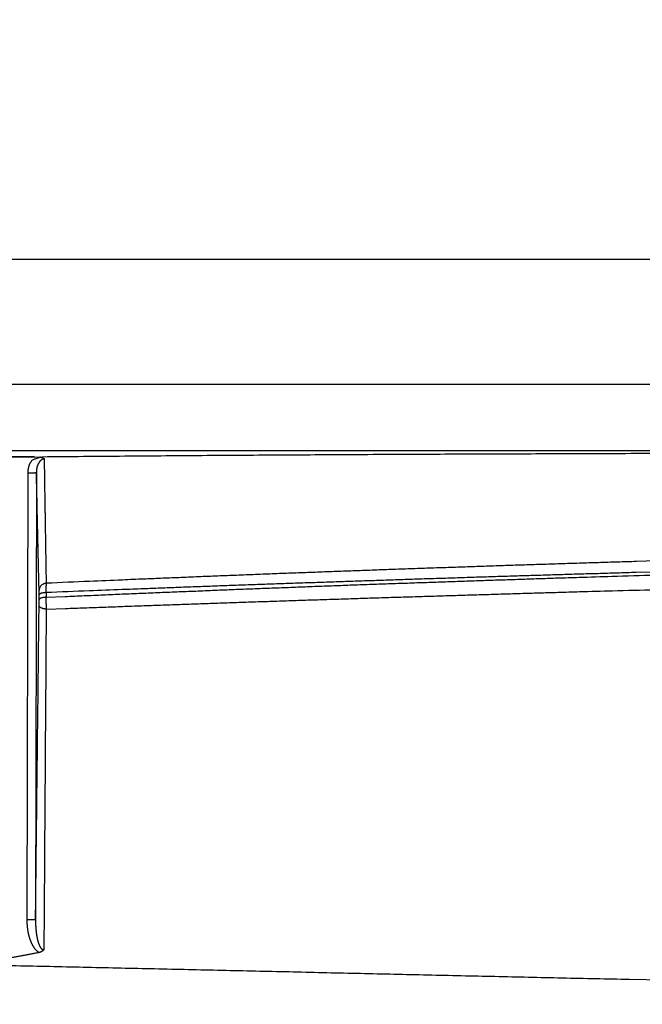
# Model space of a CAD drawing. Extents: x 84 to 2137, y 116 to 1545.
# Drawn here: x 1228 to 1303, y 1119 to 1237 of the extents above; entities that cross this region are included whole.
import ezdxf

# ---------------------------------------------------------------- set-up
doc = ezdxf.new("R2010")
doc.units = 0
doc.header["$LTSCALE"] = 5
doc.layers.get('Defpoints').update_dxf_attribs({"linetype": 'CONTINUOUS'})
doc.layers.add('SICHTBAR', color=7, linetype='CONTINUOUS', lineweight=30)
doc.styles.add('BEMSTIL', font='simplex.shx', dxfattribs={"width": 0.8})
doc.dimstyles.new('BEMASS', dxfattribs={"dimscale": 10, "dimtxt": 3.5, "dimasz": 3.5, "dimexe": 1.25, "dimexo": 0.625, "dimtad": 1, "dimtxsty": 'BEMSTIL', "dimcen": 3, "dimclrd": 3, "dimclre": 3, "dimclrt": 3, "dimadec": 0, "dimazin": 0, "dimtfac": 0.875, "dimtmove": 0, "dimatfit": 3, "dimfxl": 0, "dimtolj": 1, "dimlwd": -1, "dimlwe": -1, "dimarcsym": 0})

# ---------------------------------------------------------------- blocks, each defined once
blk = doc.blocks.new('*D3')
at = {"layer": 'Defpoints', "color": 0}
for p in [(2007.32, 1275.95), (927.93, 1155.95), (2007.32, 1155.95)]:
    blk.add_point(p, dxfattribs=at)
at = {"layer": 'SICHTBAR', "color": 3}
for p, q in [((927.93, 1162.2), (927.93, 1288.45)), ((2007.32, 1162.2), (2007.32, 1288.45)), ((952.93, 1275.95), (1982.32, 1275.95))]:
    blk.add_line(p, q, dxfattribs=at)
for points in [[(952.93, 1280.12), (952.93, 1271.79), (927.93, 1275.95)], [(1982.32, 1280.12), (1982.32, 1271.79), (2007.32, 1275.95)]]:
    blk.add_solid(points, dxfattribs=at)
at = {"layer": 'SICHTBAR', "color": 3, "insert": (1467.62, 1294.7), "char_height": 25, "attachment_point": 5, "style": 'BEMSTIL'}
blk.add_mtext('\\A1;1080', dxfattribs=at)
blk = doc.blocks.new('*D4')
at = {"layer": 'Defpoints', "color": 0}
for p in [(2028.78, 1375.95), (906.47, 1170.11), (2028.78, 1170.11)]:
    blk.add_point(p, dxfattribs=at)
at = {"layer": 'SICHTBAR', "color": 3}
for p, q in [((906.47, 1176.36), (906.47, 1388.45)), ((2028.78, 1176.36), (2028.78, 1388.45)), ((931.47, 1375.95), (2003.78, 1375.95))]:
    blk.add_line(p, q, dxfattribs=at)
for points in [[(931.47, 1380.12), (931.47, 1371.79), (906.47, 1375.95)], [(2003.78, 1380.12), (2003.78, 1371.79), (2028.78, 1375.95)]]:
    blk.add_solid(points, dxfattribs=at)
at = {"layer": 'SICHTBAR', "color": 3, "insert": (1467.62, 1394.7), "char_height": 25, "attachment_point": 5, "style": 'BEMSTIL'}
blk.add_mtext('\\A1;1122', dxfattribs=at)

msp = doc.modelspace()

# ---------------------------------------------------------------- linework, layer by layer
at = {"layer": 'SICHTBAR'}
for p, q in [((950.55, 1208.22), (1467.62, 1208.22)), ((950.55, 1193.22), (1467.62, 1193.22)), ((1467.62, 1185.22), (950.55, 1185.22)), ((1229.52, 1184.51), (1225.88, 1184.48)), ((1228.62, 1128.86), (1228.73, 1182.52)), ((1229.73, 1182.58), (1229.62, 1128.91))]:
    msp.add_line(p, q, dxfattribs=at)
for points in [[(1227.34, 1112.82, -0.000046), (1231.19, 1112.71, -0.000038), (1235.04, 1112.59, -0.000028), (1238.89, 1112.47, -0.000019), (1242.75, 1112.35, -0.000009), (1246.6, 1112.23, 0), (1250.46, 1112.11, 0.00001), (1254.32, 1111.99, 0.000019), (1258.18, 1111.87, 0.00003), (1262.04, 1111.76, 0.000038), (1265.9, 1111.64, 0.000045)], [(1305.05, 1121.6), (1301.01, 1121.69, -0.000082), (1296.96, 1121.77, -0.000087), (1292.92, 1121.86, -0.000082), (1288.88, 1121.95, -0.000067), (1284.84, 1122.04, -0.000057), (1280.79, 1122.13, -0.00005), (1276.75, 1122.22, -0.000042), (1272.71, 1122.31, -0.000033), (1268.67, 1122.4, -0.000025), (1264.64, 1122.49, -0.000015), (1260.6, 1122.59, -0.000008), (1256.56, 1122.68, 0.000001), (1252.52, 1122.77, 0.000011), (1248.48, 1122.86, 0.000026), (1244.45, 1122.95, 0.000041), (1240.41, 1123.04, 0.000058), (1236.38, 1123.13, 0.000073), (1232.34, 1123.22, 0.00009), (1228.31, 1123.31, 0.000106), (1224.27, 1123.39, 0.000125)], [(1067.25, 1182.63, 0.000006), (1069.77, 1182.62, -0.000014), (1072.29, 1182.61, 0.000002), (1074.81, 1182.6, 0.000007), (1077.33, 1182.59, 0.000003), (1079.85, 1182.57, 0.000002), (1082.37, 1182.56, 0.000003), (1084.89, 1182.55, 0.000003), (1087.41, 1182.54, 0.000003), (1089.93, 1182.53, 0.000003), (1092.45, 1182.52, 0.000003), (1094.97, 1182.51, 0.000003), (1097.49, 1182.49, 0.000004), (1100.01, 1182.48, 0.000004), (1102.53, 1182.47, 0.000003), (1105.03, 1182.46, 0.000004), (1107.56, 1182.45, 0.000005), (1110.16, 1182.44, 0.000004), (1112.6, 1182.43, 0.000001), (1114.81, 1182.42, 0.000005), (1117.64, 1182.4, 0.00001), (1122.01, 1182.38, 0.000005), (1127.72, 1182.36, 0.000003)], [(1312.97, 1068.69, -0.000002), (1318.29, 1068.7, -0.000003), (1323.61, 1068.72, -0.000005), (1328.94, 1068.73, -0.000007), (1334.26, 1068.74, -0.000008)], [(1297.01, 1068.65, 0.000005), (1302.32, 1068.66, 0.000002), (1307.64, 1068.68)], [(1173.57, 1114.36, -0.000004), (1177.41, 1114.26, -0.000025)], [(1225.49, 1184.45), (1230.44, 1184.5, -0.000171), (1235.4, 1184.55, -0.000174), (1240.35, 1184.59, -0.000171), (1245.3, 1184.63, -0.000159), (1250.26, 1184.67, -0.000145), (1255.21, 1184.7, -0.00013), (1260.12, 1184.73, -0.00013), (1265.11, 1184.76, -0.000135), (1270.22, 1184.79, -0.000102), (1275.02, 1184.81, -0.000051), (1279.35, 1184.83, -0.000112), (1284.92, 1184.85, -0.00015), (1293.5, 1184.88, -0.000071), (1304.73, 1184.92, -0.00004)], [(1228.73, 1182.52), (1228.73, 1182.63, -0.00865), (1228.74, 1182.74, -0.008618), (1228.75, 1182.85, -0.008671), (1228.76, 1182.96, -0.008862), (1228.78, 1183.07, -0.008912), (1228.8, 1183.17, -0.008833), (1228.83, 1183.28, -0.009208), (1228.85, 1183.39, -0.010086), (1228.89, 1183.49, -0.009238), (1228.92, 1183.6, -0.006656), (1228.97, 1183.7, -0.015793), (1229.02, 1183.8, -0.035784), (1229.09, 1183.9, -0.025213), (1229.16, 1183.99, 0.003735), (1229.23, 1184.07, -0.055073), (1229.38, 1184.16, -0.076069), (1229.71, 1184.28, -0.023347), (1230.19, 1184.43, -0.009618)], [(1230.7, 1184.24), (1230.65, 1184.24, 0.022481), (1230.6, 1184.23, 0.022753), (1230.54, 1184.22, 0.022176), (1230.49, 1184.2, 0.021202), (1230.44, 1184.18, 0.020437), (1230.39, 1184.15, 0.019771), (1230.34, 1184.12, 0.018773), (1230.29, 1184.08, 0.017429), (1230.24, 1184.04, 0.016233), (1230.2, 1184, 0.015096), (1230.16, 1183.95, 0.014113), (1230.12, 1183.91, 0.013204), (1230.08, 1183.85, 0.012423), (1230.04, 1183.8, 0.011637), (1230.01, 1183.74, 0.010975), (1229.97, 1183.68, 0.010365), (1229.94, 1183.62, 0.009799), (1229.92, 1183.56, 0.009234), (1229.89, 1183.5, 0.008861), (1229.87, 1183.43, 0.008599), (1229.84, 1183.36, 0.008044), (1229.82, 1183.3, 0.007271), (1229.8, 1183.23, 0.007721), (1229.79, 1183.16, 0.008853), (1229.77, 1183.08, 0.006651), (1229.76, 1183.01, 0.002442), (1229.75, 1182.95, 0.008937), (1229.74, 1182.87, 0.014877), (1229.74, 1182.74, 0.007205), (1229.73, 1182.58, 0.003816)], [(1230.7, 1184.24), (1230.64, 1184.27, 0.0043), (1230.58, 1184.3, 0.004684), (1230.52, 1184.32, 0.004397), (1230.46, 1184.35, 0.003637), (1230.4, 1184.37, 0.003297), (1230.34, 1184.39, 0.003097), (1230.29, 1184.41, 0.003178), (1230.24, 1184.42, 0.003675), (1230.2, 1184.44, 0.004061), (1230.17, 1184.45, 0.002546), (1230.14, 1184.46, 0.007786), (1230.13, 1184.46, 0.214179), (1230.15, 1184.45, 0.054746), (1230.19, 1184.43, 0.007331)], [(1230.94, 1169.3), (1230.93, 1169.92, -0.000014), (1230.92, 1170.53, -0.000014), (1230.91, 1171.15, -0.000014), (1230.9, 1171.76, -0.000014), (1230.89, 1172.38, -0.000013), (1230.88, 1173, -0.000013), (1230.87, 1173.62, -0.000013), (1230.86, 1174.24, -0.000013), (1230.85, 1174.86, -0.000013), (1230.84, 1175.48, -0.000013), (1230.83, 1176.1, -0.000013), (1230.82, 1176.72, -0.000013), (1230.81, 1177.35, -0.000012), (1230.8, 1177.97, -0.000011), (1230.79, 1178.59, -0.000013), (1230.78, 1179.22, -0.000015), (1230.77, 1179.86, -0.000011), (1230.76, 1180.47, -0.000003), (1230.75, 1181.02, -0.000016), (1230.74, 1181.72, -0.000029), (1230.73, 1182.81, -0.000014), (1230.7, 1184.24, -0.000007)], [(1229.73, 1182.58), (1229.72, 1182.57, -0.240756), (1229.7, 1182.56, -0.041404), (1229.66, 1182.56, -0.017668), (1229.6, 1182.55, -0.011492), (1229.52, 1182.54, -0.005715), (1229.43, 1182.54, -0.002287), (1229.34, 1182.53, -0.004704), (1229.21, 1182.53, -0.005529), (1229.01, 1182.52, -0.002419), (1228.73, 1182.52, -0.001216)], [(1230.05, 1168.47), (1230.03, 1169.34, -0.000015), (1230.01, 1170.22, -0.000015), (1229.99, 1171.09, -0.000015), (1229.97, 1171.97, -0.000015), (1229.95, 1172.85, -0.000014), (1229.93, 1173.72, -0.000013), (1229.91, 1174.59, -0.000015), (1229.89, 1175.48, -0.000018), (1229.87, 1176.39, -0.000013), (1229.85, 1177.25, -0.000005), (1229.83, 1178.02, -0.000019), (1229.81, 1179.02, -0.000032), (1229.78, 1180.56, -0.000016), (1229.73, 1182.58, -0.000008)], [(1304.17, 1171.98), (1301.87, 1171.91, 0.000107), (1299.58, 1171.84, 0.000107), (1297.29, 1171.77, 0.000107), (1294.99, 1171.7, 0.000107), (1292.7, 1171.63, 0.000107), (1290.41, 1171.55, 0.000108), (1288.12, 1171.48, 0.000108), (1285.83, 1171.41, 0.000109), (1283.54, 1171.33, 0.000109), (1281.25, 1171.25, 0.00011), (1278.95, 1171.17, 0.00011), (1276.66, 1171.1, 0.000111), (1274.38, 1171.02, 0.000111), (1272.09, 1170.94, 0.000112), (1269.8, 1170.85, 0.000112), (1267.51, 1170.77, 0.000113), (1265.22, 1170.69, 0.000113), (1262.93, 1170.6, 0.000113), (1260.65, 1170.52, 0.000114), (1258.36, 1170.43, 0.000117), (1256.07, 1170.34, 0.000114), (1253.78, 1170.25, 0.000106), (1251.52, 1170.16, 0.000119), (1249.21, 1170.07, 0.000144), (1246.85, 1169.97, 0.000109), (1244.64, 1169.88, 0.000036), (1242.64, 1169.8, 0.000157), (1240.07, 1169.69, 0.000276), (1236.12, 1169.52, 0.000135), (1230.94, 1169.3, 0.000071)], [(1304.12, 1170.65), (1301.83, 1170.59, 0.000096), (1299.53, 1170.52, 0.000096), (1297.24, 1170.45, 0.000096), (1294.95, 1170.39, 0.000094), (1292.66, 1170.32, 0.000093), (1290.36, 1170.25, 0.000093), (1288.07, 1170.18, 0.000093), (1285.78, 1170.11, 0.000093), (1283.49, 1170.04, 0.000092), (1281.2, 1169.97, 0.000092), (1278.91, 1169.89, 0.000092), (1276.62, 1169.82, 0.000091), (1274.33, 1169.75, 0.000091), (1272.04, 1169.67, 0.000091), (1269.75, 1169.59, 0.000091), (1267.46, 1169.52, 0.000091), (1265.18, 1169.44, 0.00009), (1262.89, 1169.36, 0.000089), (1260.6, 1169.28, 0.00009), (1258.32, 1169.2, 0.000091), (1256.02, 1169.12, 0.000088), (1253.74, 1169.04, 0.000082), (1251.48, 1168.96, 0.00009), (1249.17, 1168.87, 0.000107), (1246.82, 1168.79, 0.000081), (1244.6, 1168.7, 0.000028), (1242.61, 1168.63, 0.000114), (1240.04, 1168.53, 0.000195), (1236.09, 1168.38, 0.000095), (1230.91, 1168.18, 0.00005)], [(1230.91, 1167.61), (1233.19, 1167.71, -0.000121), (1235.47, 1167.81, -0.000122), (1237.76, 1167.91, -0.000121), (1240.04, 1168.01, -0.00012), (1242.32, 1168.1, -0.00012), (1244.61, 1168.2, -0.000119), (1246.89, 1168.29, -0.000119), (1249.17, 1168.38, -0.000118), (1251.46, 1168.48, -0.000118), (1253.74, 1168.57, -0.000117), (1256.03, 1168.66, -0.000116), (1258.32, 1168.74, -0.000116), (1260.6, 1168.83, -0.000116), (1262.89, 1168.92, -0.000115), (1265.18, 1169, -0.000115), (1267.46, 1169.09, -0.000115), (1269.75, 1169.17, -0.000114), (1272.04, 1169.25, -0.000113), (1274.33, 1169.33, -0.000114), (1276.62, 1169.41, -0.000115), (1278.91, 1169.49, -0.000112), (1281.2, 1169.57, -0.000104), (1283.47, 1169.65, -0.000114), (1285.78, 1169.72, -0.000136), (1288.14, 1169.8, -0.000103), (1290.36, 1169.87, -0.000036), (1292.37, 1169.94, -0.000144), (1294.95, 1170.02, -0.000246), (1298.92, 1170.14, -0.00012), (1304.12, 1170.3, -0.000064)], [(1230.94, 1169.3), (1230.83, 1169.28, 0.026732), (1230.72, 1169.26, 0.023903), (1230.61, 1169.22, 0.025211), (1230.5, 1169.16, 0.032347), (1230.4, 1169.1, 0.027869), (1230.31, 1169.03, 0.01406), (1230.23, 1168.95, 0.038026), (1230.17, 1168.85, 0.069702), (1230.11, 1168.69, 0.039254), (1230.05, 1168.47, 0.021333)], [(1230.91, 1168.18), (1230.91, 1168.24, -0.000606), (1230.91, 1168.31, -0.000622), (1230.91, 1168.38, -0.000637), (1230.91, 1168.44, -0.000651), (1230.91, 1168.51, -0.000668), (1230.91, 1168.57, -0.000686), (1230.91, 1168.63, -0.000718), (1230.92, 1168.7, -0.000764), (1230.92, 1168.75, -0.00078), (1230.92, 1168.81, -0.000767), (1230.92, 1168.87, -0.000887), (1230.92, 1168.92, -0.001114), (1230.92, 1168.98, -0.000908), (1230.93, 1169.03, -0.000331), (1230.93, 1169.07, -0.001367), (1230.93, 1169.13, -0.002721), (1230.94, 1169.2, -0.001539), (1230.94, 1169.3, -0.000874)], [(1230.06, 1167.91), (1230.06, 1167.95, 0.000169), (1230.06, 1167.98, 0.000174), (1230.06, 1168.01, 0.000178), (1230.06, 1168.04, 0.000182), (1230.06, 1168.08, 0.000188), (1230.06, 1168.11, 0.000193), (1230.06, 1168.14, 0.000202), (1230.06, 1168.17, 0.000215), (1230.06, 1168.2, 0.00022), (1230.06, 1168.23, 0.000217), (1230.06, 1168.26, 0.00025), (1230.06, 1168.29, 0.000311), (1230.05, 1168.31, 0.000254), (1230.05, 1168.34, 0.000095), (1230.05, 1168.36, 0.000377), (1230.05, 1168.39, 0.000745), (1230.05, 1168.42, 0.000422), (1230.05, 1168.47, 0.00024)], [(1230.91, 1168.18), (1230.8, 1168.17, 0.008663), (1230.7, 1168.16, 0.008093), (1230.59, 1168.15, 0.009069), (1230.49, 1168.13, 0.012685), (1230.39, 1168.11, 0.012438), (1230.31, 1168.09, 0.006831), (1230.23, 1168.06, 0.02116), (1230.17, 1168.03, 0.059343), (1230.11, 1167.98, 0.05776), (1230.06, 1167.91, 0.042464)], [(1230.06, 1167.35), (1230.06, 1167.38, 0.000004), (1230.06, 1167.42, 0.000004), (1230.06, 1167.45, 0.000004), (1230.06, 1167.49, 0.000003), (1230.06, 1167.52, 0.000003), (1230.06, 1167.56, 0.000003), (1230.06, 1167.59, 0.000003), (1230.06, 1167.63, 0.000003), (1230.06, 1167.66, 0.000002), (1230.06, 1167.7, 0.000001), (1230.06, 1167.73, 0.000002), (1230.06, 1167.77, 0.000003), (1230.06, 1167.83, 0.000001), (1230.06, 1167.91, 0.000001)], [(1230.91, 1167.61), (1230.8, 1167.61, 0.008681), (1230.7, 1167.6, 0.008109), (1230.59, 1167.58, 0.009086), (1230.49, 1167.57, 0.012709), (1230.39, 1167.54, 0.01246), (1230.31, 1167.52, 0.006843), (1230.23, 1167.5, 0.021194), (1230.17, 1167.47, 0.059409), (1230.11, 1167.41, 0.057771), (1230.06, 1167.35, 0.04244)], [(1230.91, 1168.18), (1230.91, 1168.14, 0.000008), (1230.91, 1168.11, 0.000009), (1230.91, 1168.07, 0.000008), (1230.91, 1168.03, 0.000007), (1230.91, 1168, 0.000005), (1230.91, 1167.96, 0.000004), (1230.91, 1167.93, 0.000003), (1230.91, 1167.89, 0.000001), (1230.91, 1167.86, 0.000001), (1230.91, 1167.82, 0.000002), (1230.91, 1167.79, -0.000002), (1230.91, 1167.75, -0.000009), (1230.91, 1167.69, -0.000004), (1230.91, 1167.61, -0.000002)], [(1230.95, 1166.18), (1230.95, 1166.25, -0.000678), (1230.94, 1166.32, -0.000658), (1230.94, 1166.38, -0.000637), (1230.94, 1166.45, -0.00062), (1230.93, 1166.52, -0.000603), (1230.93, 1166.59, -0.000588), (1230.93, 1166.67, -0.000584), (1230.93, 1166.74, -0.000589), (1230.92, 1166.81, -0.000568), (1230.92, 1166.88, -0.000531), (1230.92, 1166.96, -0.000579), (1230.92, 1167.03, -0.000679), (1230.92, 1167.11, -0.000515), (1230.92, 1167.18, -0.000181), (1230.92, 1167.24, -0.000717), (1230.91, 1167.32, -0.001252), (1230.91, 1167.45, -0.000625), (1230.91, 1167.61, -0.000334)], [(1230.95, 1166.18), (1233.23, 1166.27, -0.00007), (1235.51, 1166.35, -0.000069), (1237.8, 1166.43, -0.000069), (1240.08, 1166.52, -0.000071), (1242.36, 1166.6, -0.000072), (1244.65, 1166.68, -0.000073), (1246.93, 1166.76, -0.000074), (1249.22, 1166.84, -0.000075), (1251.5, 1166.92, -0.000076), (1253.79, 1167, -0.000077), (1256.08, 1167.08, -0.000078), (1258.36, 1167.15, -0.000079), (1260.65, 1167.23, -0.000079), (1262.94, 1167.31, -0.00008), (1265.23, 1167.38, -0.000081), (1267.51, 1167.45, -0.000081), (1269.8, 1167.53, -0.000082), (1272.09, 1167.6, -0.000082), (1274.38, 1167.67, -0.000083), (1276.67, 1167.74, -0.000085), (1278.96, 1167.81, -0.000083), (1281.25, 1167.88, -0.000078), (1283.52, 1167.95, -0.000087), (1285.83, 1168.02, -0.000105), (1288.19, 1168.09, -0.00008), (1290.41, 1168.16, -0.000026), (1292.42, 1168.21, -0.000114), (1295, 1168.29, -0.0002), (1298.97, 1168.4, -0.000098), (1304.17, 1168.54, -0.000052)], [(1229.62, 1128.91), (1229.65, 1131.28, -0.000005), (1229.68, 1133.64, -0.000005), (1229.7, 1136, -0.000005), (1229.73, 1138.37, -0.000005), (1229.76, 1140.73, -0.000005), (1229.78, 1143.09, -0.000005), (1229.81, 1145.43, -0.000005), (1229.84, 1147.81, -0.000006), (1229.87, 1150.24, -0.000005), (1229.89, 1152.52, -0.000002), (1229.92, 1154.58, -0.000007), (1229.95, 1157.23, -0.000011), (1229.99, 1161.3, -0.000006), (1230.06, 1166.63, -0.000003)], [(1230.06, 1166.63), (1230.06, 1166.66, 0.000205), (1230.06, 1166.7, 0.000199), (1230.06, 1166.73, 0.000192), (1230.06, 1166.77, 0.000185), (1230.06, 1166.8, 0.000179), (1230.06, 1166.84, 0.000173), (1230.06, 1166.87, 0.000171), (1230.06, 1166.91, 0.000171), (1230.06, 1166.95, 0.000164), (1230.06, 1166.98, 0.000151), (1230.06, 1167.02, 0.000166), (1230.06, 1167.06, 0.000197), (1230.06, 1167.09, 0.000149), (1230.06, 1167.13, 0.00005), (1230.06, 1167.16, 0.000212), (1230.06, 1167.2, 0.000376), (1230.06, 1167.26, 0.000188), (1230.06, 1167.35, 0.0001)], [(1230.95, 1166.18), (1230.84, 1166.19, -0.014528), (1230.73, 1166.21, -0.013338), (1230.61, 1166.23, -0.014637), (1230.51, 1166.26, -0.020018), (1230.41, 1166.29, -0.019006), (1230.32, 1166.33, -0.010325), (1230.24, 1166.37, -0.030282), (1230.17, 1166.43, -0.073055), (1230.11, 1166.51, -0.055613), (1230.06, 1166.63, -0.034563)], [(1230.67, 1125.31), (1230.68, 1127.02, -0.000006), (1230.69, 1128.73, -0.000006), (1230.7, 1130.44, -0.000006), (1230.71, 1132.14, -0.000004), (1230.73, 1133.85, -0.000004), (1230.74, 1135.56, -0.000004), (1230.75, 1137.26, -0.000005), (1230.76, 1138.97, -0.000005), (1230.77, 1140.68, -0.000005), (1230.78, 1142.38, -0.000005), (1230.79, 1144.08, -0.000005), (1230.81, 1145.79, -0.000006), (1230.82, 1147.49, -0.000006), (1230.83, 1149.19, -0.000006), (1230.84, 1150.88, -0.000006), (1230.85, 1152.59, -0.000008), (1230.87, 1154.35, -0.000006), (1230.88, 1156, -0.000002), (1230.89, 1157.48, -0.000009), (1230.9, 1159.39, -0.000017), (1230.92, 1162.33, -0.000008), (1230.95, 1166.18, -0.000004)], [(1229.62, 1128.91), (1229.61, 1128.9, -0.240783), (1229.59, 1128.9, -0.041394), (1229.55, 1128.89, -0.017663), (1229.49, 1128.88, -0.011489), (1229.41, 1128.88, -0.005713), (1229.32, 1128.87, -0.002286), (1229.23, 1128.87, -0.004702), (1229.11, 1128.86, -0.005527), (1228.9, 1128.86, -0.002419), (1228.62, 1128.86, -0.001215)], [(1230.04, 1124.96), (1229.95, 1125.02, -0.01638), (1229.87, 1125.08, -0.017213), (1229.78, 1125.15, -0.016455), (1229.71, 1125.23, -0.014201), (1229.63, 1125.31, -0.012672), (1229.56, 1125.39, -0.011422), (1229.5, 1125.47, -0.010553), (1229.44, 1125.56, -0.009763), (1229.38, 1125.65, -0.009035), (1229.32, 1125.74, -0.008196), (1229.27, 1125.84, -0.007569), (1229.22, 1125.93, -0.00699), (1229.17, 1126.03, -0.006612), (1229.13, 1126.13, -0.00633), (1229.09, 1126.23, -0.006057), (1229.05, 1126.33, -0.005726), (1229.01, 1126.43, -0.005445), (1228.97, 1126.53, -0.005141), (1228.94, 1126.63, -0.004868), (1228.91, 1126.73, -0.004557), (1228.88, 1126.84, -0.004381), (1228.85, 1126.94, -0.004287), (1228.83, 1127.04, -0.004213), (1228.8, 1127.15, -0.00414), (1228.78, 1127.25, -0.004014), (1228.76, 1127.36, -0.003819), (1228.74, 1127.46, -0.003732), (1228.72, 1127.57, -0.003703), (1228.7, 1127.68, -0.003528), (1228.69, 1127.78, -0.003232), (1228.68, 1127.89, -0.003501), (1228.66, 1128, -0.00411), (1228.65, 1128.11, -0.00312), (1228.65, 1128.21, -0.001125), (1228.64, 1128.3, -0.004291), (1228.63, 1128.43, -0.007252), (1228.63, 1128.61, -0.003539), (1228.62, 1128.86, -0.001882)], [(1229.62, 1128.91), (1229.62, 1128.82, 0.001608), (1229.62, 1128.74, 0.001603), (1229.62, 1128.65, 0.001609), (1229.62, 1128.56, 0.001629), (1229.63, 1128.48, 0.001645), (1229.63, 1128.39, 0.00166), (1229.63, 1128.31, 0.001675), (1229.64, 1128.22, 0.001693), (1229.64, 1128.13, 0.00171), (1229.65, 1128.05, 0.001729), (1229.65, 1127.96, 0.001747), (1229.66, 1127.88, 0.00177), (1229.66, 1127.79, 0.001803), (1229.67, 1127.7, 0.001853), (1229.68, 1127.62, 0.0019), (1229.69, 1127.53, 0.001955), (1229.7, 1127.45, 0.00202), (1229.71, 1127.37, 0.002114), (1229.72, 1127.28, 0.00218), (1229.73, 1127.2, 0.002224), (1229.74, 1127.11, 0.002269), (1229.75, 1127.03, 0.002321), (1229.77, 1126.95, 0.002416), (1229.78, 1126.87, 0.00258), (1229.8, 1126.78, 0.002733), (1229.81, 1126.7, 0.002908), (1229.83, 1126.62, 0.003076), (1229.85, 1126.54, 0.003269), (1229.87, 1126.46, 0.003456), (1229.89, 1126.38, 0.003669), (1229.91, 1126.31, 0.003876), (1229.93, 1126.23, 0.00411), (1229.95, 1126.15, 0.004444), (1229.98, 1126.08, 0.004956), (1230, 1126.01, 0.005479), (1230.03, 1125.93, 0.006114), (1230.06, 1125.86, 0.006708), (1230.09, 1125.8, 0.007354), (1230.12, 1125.73, 0.008367), (1230.15, 1125.67, 0.010025), (1230.18, 1125.61, 0.011138), (1230.22, 1125.55, 0.011818), (1230.26, 1125.5, 0.015576), (1230.3, 1125.45, 0.023062), (1230.34, 1125.41, 0.020028), (1230.38, 1125.37, 0.005949), (1230.42, 1125.34, 0.036913), (1230.48, 1125.32, 0.086122), (1230.56, 1125.31, 0.047315), (1230.67, 1125.31, 0.02425)], [(1225.7, 1124.15), (1225.91, 1124.2, -0.00041), (1226.13, 1124.24, -0.000435), (1226.35, 1124.28, -0.000411), (1226.56, 1124.32, -0.000333), (1226.78, 1124.36, -0.000274), (1227, 1124.4, -0.000222), (1227.22, 1124.44, -0.000173), (1227.43, 1124.48, -0.000114), (1227.65, 1124.52, -0.000062), (1227.87, 1124.56, -0.000005), (1228.08, 1124.6, 0.000047), (1228.3, 1124.64, 0.0001), (1228.53, 1124.68, 0.000142), (1228.74, 1124.72, 0.000235), (1228.93, 1124.76, 0.000019), (1229.17, 1124.8, -0.000442), (1229.55, 1124.87, -0.000245), (1230.04, 1124.96, -0.000105)], [(1230.04, 1124.96), (1230.09, 1124.97, 0.005754), (1230.13, 1124.99, 0.005572), (1230.17, 1125, 0.005741), (1230.22, 1125.02, 0.00631), (1230.26, 1125.04, 0.00641), (1230.3, 1125.06, 0.006169), (1230.34, 1125.08, 0.007266), (1230.38, 1125.1, 0.009405), (1230.42, 1125.12, 0.00722), (1230.46, 1125.14, 0.001908), (1230.49, 1125.16, 0.011345), (1230.53, 1125.19, 0.021479), (1230.59, 1125.24, 0.010724), (1230.67, 1125.31, 0.005602)]]:
    msp.add_lwpolyline(points, format="xyb", dxfattribs=at)

# ---------------------------------------------------------------- dimensions: what is measured, and where the dimension line sits
for base, p1, p2, text, picture, middle in [((2028.78, 1375.95), (906.47, 1170.11), (2028.78, 1170.11), '1122', '*D4', (1467.62, 1394.7)), ((2007.32, 1275.95), (927.93, 1155.95), (2007.32, 1155.95), '1080', '*D3', (1467.62, 1294.7))]:
    dim = msp.add_linear_dim(base=base, p1=p1, p2=p2, angle=180, text=text, dimstyle='BEMASS', override={"dimtxt": 2.5, "dimasz": 2.5, "dimdec": 1}, dxfattribs=at)
    dim.commit()
    dim.dimension.update_dxf_attribs({"geometry": picture, "text_midpoint": middle})

doc.saveas('drawing.dxf')
